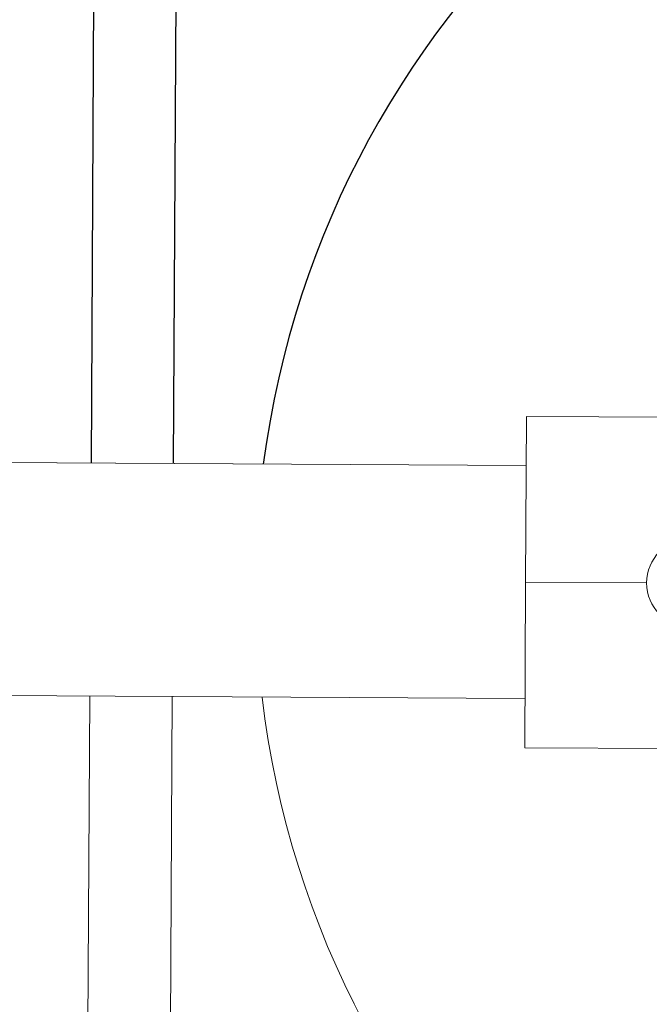
# Model space of a CAD drawing. Units: millimetres. Extents: x -246 to 5100, y 6 to 3709.
# Drawn here: x 3187 to 3302, y 1630 to 1809 of the extents above; entities that cross this region are included whole.
import ezdxf

# ---------------------------------------------------------------- set-up
doc = ezdxf.new("R2010")
doc.units = ezdxf.units.MM
doc.linetypes.add('ACAD_ISO03W100', pattern=[30, 12, -18])
doc.styles.get("Standard").update_dxf_attribs({"font": 'Square-721-BT.ttf'})
doc.dimstyles.new('OLCU', dxfattribs={"dimtxt": 300, "dimasz": 150, "dimexe": 0.18, "dimexo": 0.0625, "dimgap": 50, "dimtad": 1, "dimdec": 0, "dimlfac": 0.1, "dimrnd": 5, "dimzin": 0, "dimdsep": 46, "dimtxsty": 'Standard', "dimcen": 0.09, "dimse1": 1, "dimse2": 1, "dimadec": 0, "dimazin": 0, "dimtfac": 1, "dimtdec": 0, "dimtofl": 0, "dimtmove": 0, "dimatfit": 3, "dimfxl": 1, "dimtolj": 1, "dimtzin": 0, "dimarcsym": 0})

# ---------------------------------------------------------------- blocks, each defined once
blk = doc.blocks.new('*D18')
at = {"color": 0, "lineweight": -2, "transparency": 16777216}
blk.add_line((84.14, 3503.94), (5020.04, 3503.94), dxfattribs=at)
at = {"color": 0, "transparency": 16777216}
for points in [[(84.14, 3517.27), (84.14, 3490.6), (4.14, 3503.94)], [(5020.04, 3517.27), (5020.04, 3490.6), (5100.04, 3503.94)]]:
    blk.add_solid(points, dxfattribs=at)
at = {"layer": 'Defpoints', "color": 0, "transparency": 16777216}
for p in [(5100.04, 3503.94), (4.14, 1745.63, -1.49), (5100.04, 1745.63, -1.49)]:
    blk.add_point(p, dxfattribs=at)
at = {"color": 0, "transparency": 16777216, "insert": (2552.09, 3610.75), "char_height": 150, "attachment_point": 5}
blk.add_mtext('\\A1;510', dxfattribs=at)

msp = doc.modelspace()

# ---------------------------------------------------------------- linework, layer by layer
for p, q in [((3201.084, 1887.374), (3200.204, 1728.576)), ((3215.204, 1728.493), (3216.084, 1887.291))]:
    msp.add_line(p, q)
at = {"linetype": 'Continuous', "lineweight": 0}
for p, q in [((3279.353, 1728.138), (1823.375, 1736.21)), ((1823.375, 1736.21), (3279.353, 1728.138)), ((3279.235, 1706.938), (3279.403, 1737.088)), ((3279.403, 1737.088), (3330.216, 1736.806)), ((3279.068, 1676.788), (3279.235, 1706.938)), ((3301.235, 1706.816), (3279.235, 1706.938)), ((1823.14, 1693.81), (3279.118, 1685.738)), ((3199.969, 1686.177), (3199.089, 1527.38)), ((3214.088, 1527.296), (3214.969, 1686.094)), ((3279.068, 1676.788), (3329.881, 1676.507))]:
    msp.add_line(p, q, dxfattribs=at)
at = {"linetype": 'ACAD_ISO03W100', "ltscale": 2}
msp.add_lwpolyline([(2165.48, 1213.105, -1), (2171.024, 2213.09), (2947.012, 2208.788, -1), (2941.469, 1208.803)], format="xyb", close=True, dxfattribs=at)
at = {"linetype": 'Continuous', "lineweight": 0}
msp.add_circle((3309.235, 1706.772), 8, dxfattribs=at)
msp.add_arc((3400.084, 1706.268), 170, 89.68235, 172.51858)
msp.add_arc((3400.084, 1706.268), 170, 186.84612, 269.68235, dxfattribs=at)

# ---------------------------------------------------------------- dimensions: what is measured, and where the dimension line sits
dim = msp.add_linear_dim(base=(5100.038, 3503.937), p1=(4.142, 1745.629, -1.494), p2=(5100.038, 1745.629, -1.494), dimstyle='OLCU', override={"dimtxt": 150, "dimasz": 80, "dimgap": 30})
dim.commit()
dim.dimension.update_dxf_attribs({"geometry": '*D18', "text_midpoint": (2552.09, 3610.751)})

doc.saveas('drawing.dxf')
